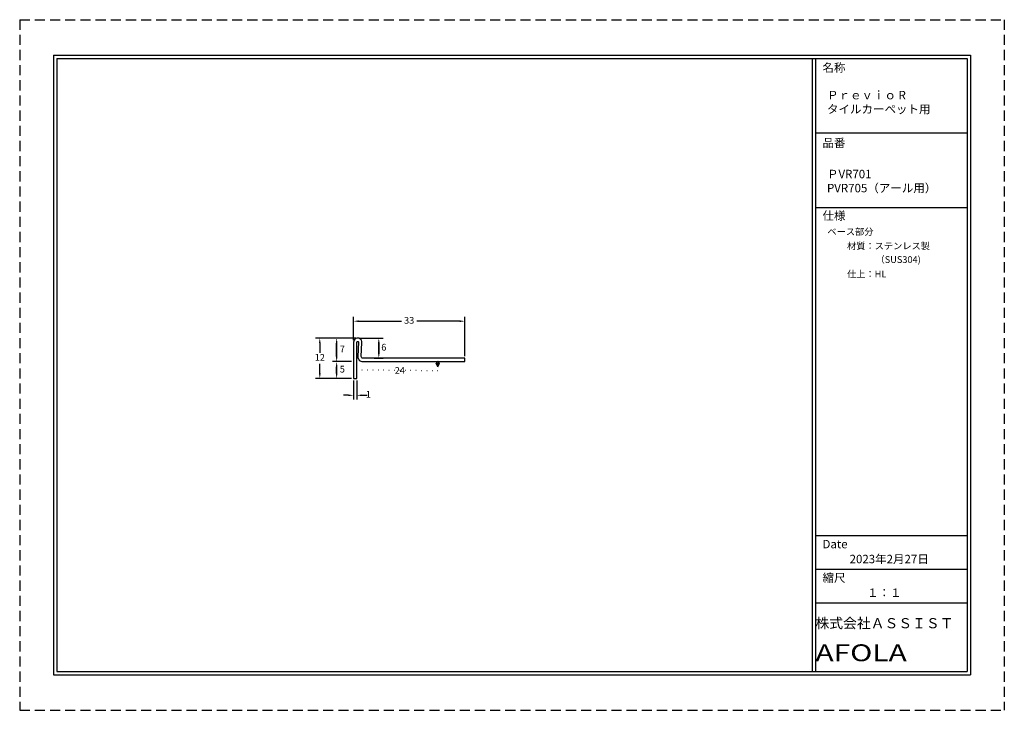
# Model space of a CAD drawing. Units: millimetres. Extents: x 0 to 292, y 0 to 205.
import ezdxf

# ---------------------------------------------------------------- set-up
doc = ezdxf.new("R2010")
doc.units = ezdxf.units.MM
doc.linetypes.add('ACAD_ISO07W100', pattern=[3, 0, -3])
doc.linetypes.add('HIDDEN', pattern=[4.5, 3, -1.5])
for name, color, linetype in [('TOS_M1', 7, 'Continuous'), ('寸法', 90, 'Continuous'), ('文字', 40, 'Continuous'), ('枠', 112, 'Continuous'), ('用紙範囲', 10, 'Continuous'), ('社名', 1, 'Continuous'), ('金属部分', 170, 'Continuous')]:
    doc.layers.add(name, color=color, linetype=linetype)
doc.styles.get("Standard").update_dxf_attribs({"font": 'txt.shx', "bigfont": 'bigfont.shx'})
doc.dimstyles.new('ISO-25', dxfattribs={"dimtxt": 2, "dimasz": 1.5, "dimexe": 1.25, "dimexo": 0.625, "dimtad": 1, "dimtih": 1, "dimtoh": 1, "dimdsep": 46, "dimtxsty": 'Standard', "dimcen": 2.5, "dimadec": 0, "dimazin": 0, "dimtfac": 1, "dimtofl": 0, "dimtmove": 2, "dimatfit": 3, "dimfxl": 1, "dimarcsym": 0})

# ---------------------------------------------------------------- blocks, each defined once
blk = doc.blocks.new('*D82')
at = {"layer": 'Defpoints', "color": 0}
for p in [(132, 115.5), (99, 109.25), (132, 104.5)]:
    blk.add_point(p, dxfattribs=at)
at = {"layer": '寸法', "color": 0, "lineweight": -2}
for p, q in [((99, 109.88), (99, 116.75)), ((100.5, 115.5), (113.21, 115.5)), ((130.5, 115.5), (117.79, 115.5)), ((132, 105.12), (132, 116.75))]:
    blk.add_line(p, q, dxfattribs=at)
at = {"layer": '寸法', "color": 0}
for points in [[(100.5, 115.75), (100.5, 115.25), (99, 115.5)], [(130.5, 115.25), (130.5, 115.75), (132, 115.5)]]:
    blk.add_solid(points, dxfattribs=at)
at = {"layer": '寸法', "color": 0, "linetype": 'Continuous', "insert": (115.5, 115.5), "char_height": 2, "attachment_point": 5}
blk.add_mtext('33', dxfattribs=at)
blk = doc.blocks.new('*D85')
at = {"layer": 'Defpoints', "color": 0}
for p in [(100.28, 110.5), (106.5, 110.5), (104.46, 104.5)]:
    blk.add_point(p, dxfattribs=at)
at = {"layer": '寸法', "color": 0, "lineweight": -2}
for p, q in [((100.9, 110.5), (107.75, 110.5)), ((106.5, 106), (106.5, 109)), ((106.5, 109), (106.5, 106)), ((105.09, 104.5), (107.75, 104.5))]:
    blk.add_line(p, q, dxfattribs=at)
at = {"layer": '寸法', "color": 0}
for points in [[(106.75, 109), (106.25, 109), (106.5, 110.5)], [(106.25, 106), (106.75, 106), (106.5, 104.5)]]:
    blk.add_solid(points, dxfattribs=at)
at = {"layer": '寸法', "color": 0, "linetype": 'Continuous', "insert": (107.99, 107.52), "char_height": 2, "attachment_point": 5}
blk.add_mtext('6', dxfattribs=at)
blk = doc.blocks.new('*D89')
at = {"layer": 'Defpoints', "color": 0}
for p in [(99, 98.5), (100, 98.5), (100, 93.5)]:
    blk.add_point(p, dxfattribs=at)
at = {"layer": '寸法', "color": 0, "linetype": 'Continuous', "lineweight": -2}
for p, q in [((99, 97.88), (99, 92.25)), ((100, 97.88), (100, 92.25)), ((97.5, 93.5), (96, 93.5)), ((101.5, 93.5), (103, 93.5))]:
    blk.add_line(p, q, dxfattribs=at)
at = {"layer": '寸法', "color": 0}
for points in [[(97.5, 93.25), (97.5, 93.75), (99, 93.5)], [(101.5, 93.75), (101.5, 93.25), (100, 93.5)]]:
    blk.add_solid(points, dxfattribs=at)
at = {"layer": '寸法', "color": 0, "linetype": 'Continuous', "insert": (103.38, 93.56), "char_height": 2, "attachment_point": 5}
blk.add_mtext('1', dxfattribs=at)
blk = doc.blocks.new('*D90')
at = {"layer": 'Defpoints', "color": 0}
for p in [(99, 103.5), (94, 98.5), (99, 98.5)]:
    blk.add_point(p, dxfattribs=at)
at = {"layer": '寸法', "color": 0, "linetype": 'Continuous', "lineweight": -2}
for p, q in [((98.38, 103.5), (92.75, 103.5)), ((94, 102), (94, 100)), ((94, 100), (94, 102)), ((98.38, 98.5), (92.75, 98.5))]:
    blk.add_line(p, q, dxfattribs=at)
at = {"layer": '寸法', "color": 0}
for points in [[(94.25, 102), (93.75, 102), (94, 103.5)], [(93.75, 100), (94.25, 100), (94, 98.5)]]:
    blk.add_solid(points, dxfattribs=at)
at = {"layer": '寸法', "color": 0, "linetype": 'Continuous', "insert": (95.69, 101), "char_height": 2, "attachment_point": 5}
blk.add_mtext('5', dxfattribs=at)
blk = doc.blocks.new('*D91')
at = {"layer": 'Defpoints', "color": 0}
for p in [(89, 110.5), (100.28, 110.5), (99, 98.5)]:
    blk.add_point(p, dxfattribs=at)
at = {"layer": '寸法', "color": 0, "linetype": 'Continuous', "lineweight": -2}
for p, q in [((99.65, 110.5), (87.75, 110.5)), ((89, 109), (89, 106.12)), ((89, 100), (89, 102.88)), ((98.38, 98.5), (87.75, 98.5))]:
    blk.add_line(p, q, dxfattribs=at)
at = {"layer": '寸法', "color": 0}
for points in [[(89.25, 109), (88.75, 109), (89, 110.5)], [(88.75, 100), (89.25, 100), (89, 98.5)]]:
    blk.add_solid(points, dxfattribs=at)
at = {"layer": '寸法', "color": 0, "linetype": 'Continuous', "insert": (89, 104.5), "char_height": 2, "attachment_point": 5}
blk.add_mtext('12', dxfattribs=at)
blk = doc.blocks.new('*D92')
at = {"layer": 'Defpoints', "color": 0}
for p in [(94, 110.5), (100.28, 110.5), (99, 103.5)]:
    blk.add_point(p, dxfattribs=at)
at = {"layer": '寸法', "color": 0, "linetype": 'Continuous', "lineweight": -2}
for p, q in [((99.65, 110.5), (92.75, 110.5)), ((94, 105), (94, 109)), ((94, 109), (94, 105)), ((98.38, 103.5), (92.75, 103.5))]:
    blk.add_line(p, q, dxfattribs=at)
at = {"layer": '寸法', "color": 0}
for points in [[(94.25, 109), (93.75, 109), (94, 110.5)], [(93.75, 105), (94.25, 105), (94, 103.5)]]:
    blk.add_solid(points, dxfattribs=at)
at = {"layer": '寸法', "color": 0, "linetype": 'Continuous', "insert": (95.69, 106.99), "char_height": 2, "attachment_point": 5}
blk.add_mtext('7', dxfattribs=at)

msp = doc.modelspace()

# ---------------------------------------------------------------- hatches: boundary and pattern name
at = {"layer": 'TOS_M1', "linetype": 'Continuous'}
msp.add_hatch(color=256, dxfattribs=at).paths.add_polyline_path([(124, 102), (124.5, 103), (123.5, 103)])

# ---------------------------------------------------------------- linework, layer by layer
for q in [(123.5, 103), (124.5, 103)]:
    msp.add_line((124, 102), q, dxfattribs=at)
at = {"layer": 'TOS_M1', "linetype": 'ACAD_ISO07W100', "ltscale": 0.5}
msp.add_line((124, 100.75), (100, 101.017), dxfattribs=at)
at = {"layer": '枠', "linetype": 'Continuous'}
for p, q in [((10, 194.5), (282, 194.5)), ((10, 194.5), (10, 10.5)), ((11, 193.5), (281, 193.5)), ((11, 193.5), (11, 11.5)), ((235, 193.5), (235, 11.5)), ((236, 193.5), (236, 11.5)), ((281, 193.5), (281, 11.5)), ((282, 194.5), (282, 10.5)), ((236, 171.366), (281, 171.366)), ((236, 149.232), (281, 149.232)), ((236, 51.89), (281, 51.89)), ((236, 41.89), (281, 41.89)), ((236, 31.873), (281, 31.873)), ((10, 10.5), (282, 10.5)), ((11, 11.5), (281, 11.5))]:
    msp.add_line(p, q, dxfattribs=at)
at = {"layer": '用紙範囲', "linetype": 'HIDDEN'}
for p, q in [((0, 205), (0, 0)), ((0, 205), (292, 205)), ((292, 205), (292, 0)), ((0, 0), (292, 0))]:
    msp.add_line(p, q, dxfattribs=at)
at = {"layer": '金属部分', "extrusion": (0, 1, 0)}
for p, q in [((99, 109.25), (99, 98.5)), ((100, 98.5), (100, 109.25)), ((100.5, 109.238), (100.302, 105.071)), ((101.301, 105.024), (101.499, 109.191)), ((132, 104.5), (101.8, 104.5)), ((101.8, 103.5), (123.9, 103.5)), ((124.1, 103.5), (132, 103.5)), ((132, 103.5), (132, 104.5)), ((99, 98.5), (100, 98.5))]:
    msp.add_line(p, q, dxfattribs=at)
at = {"layer": '金属部分', "linetype": 'Continuous'}
for p, q in [((124.5, 103), (123.5, 103)), ((123.9, 103.5), (124, 103.6)), ((124, 103.6), (124.1, 103.5))]:
    msp.add_line(p, q, dxfattribs=at)
at = {"layer": '金属部分'}
for centre, radius, start, end in [((100.25, 109.25), 1.25, 357.27915, 180), ((101.8, 105), 1.5, 177.27915, 270)]:
    msp.add_arc(centre, radius, start, end, dxfattribs=at)
at = {"layer": '金属部分', "extrusion": (-2e-16, 0, -1)}
for centre, radius, start, end in [((-100.25, 109.25), 0.25, 0, 182.72085), ((-101.8, 105), 0.5, 270, 2.72085)]:
    msp.add_arc(centre, radius, start, end, dxfattribs=at)

# ---------------------------------------------------------------- texts
at = {"layer": 'TOS_M1', "linetype": 'Continuous', "insert": (111.226, 101.896, 330), "char_height": 2, "width": 5.01159, "attachment_point": 1}
msp.add_mtext('{24}', dxfattribs=at)
at = {"layer": '文字', "attachment_point": 1}
for s, insert, char_height, width in [('{\\fＭＳ Ｐゴシック|b0|i0|c0|p0;名称}', (238.077, 192.004), 2.5, 19.50745), ('{\\fＭＳ Ｐゴシック|b0|i0|c0|p0;\u3000Ｐｒｅｖｉｏ R\\P\u3000タイルカーペット用}', (236, 183.859), 2.5, 45), ('{\\fＭＳ Ｐゴシック|b0|i0|c0|p0;品番}', (238.077, 169.677), 2.5, 12.91892), ('{\\fＭＳ Ｐゴシック|b0|i0|c0|p0;\u3000ＰVR701\\P\u3000PVR705（アール用）}', (236, 160.431), 2.5, 45), ('{\\fＭＳ Ｐゴシック|b0|i0|c0|p0;仕様}', (238.077, 148.069), 2.5, 9.97004), ('{\\fＭＳ Ｐゴシック|b0|i0|c0|p0;ベース部分}', (239.538, 143.07), 2, 31.03349), ('{\\fＭＳ Ｐゴシック|b0|i0|c0|p0;材質：ステンレス製}', (245.379, 138.843), 2, 31.03349), ('{\\fＭＳ Ｐゴシック|b0|i0|c0|p0;（SUS304)}', (253.81, 134.806), 2, 31.03349), ('{\\fＭＳ Ｐゴシック|b0|i0|c0|p0;仕上：HL}', (245.379, 130.509), 2, 31.03349), ('{\\fＭＳ Ｐゴシック|b0|i0|c0|p0;Date}', (238.077, 50.59), 2.5, 9.97004), ('{\\fＭＳ Ｐゴシック|b0|i0|c0|p0;2023年2月27日}', (246.125, 46.158), 2.5, 32.59247), ('{\\fＭＳ Ｐゴシック|b0|i0|c0|p0;縮尺}', (238.077, 40.59), 2.5, 9.97004), ('{\\fＭＳ Ｐゴシック|b0|i0|c0|p0;１：１ }', (251.286, 36.158), 2.5, 28.36546)]:
    msp.add_mtext(s, dxfattribs=dict(at, insert=insert, char_height=char_height, width=width))
at = {"layer": '社名', "attachment_point": 1}
for s, insert, char_height, width in [('\\fＭＳ Ｐゴシック|b0|i0|c0|p0;株式会社ＡＳＳＩＳＴ}', (236, 27.362), 3, 46), ('{\\fＭＳ Ｐゴシック|b0|i0|c0|p0;\\T1.15;\\W1.3;AFOLA}', (236, 19.58), 5, 45)]:
    msp.add_mtext(s, dxfattribs=dict(at, insert=insert, char_height=char_height, width=width))

# ---------------------------------------------------------------- dimensions: what is measured, and where the dimension line sits
at = {"layer": '寸法'}
dim = msp.add_linear_dim(base=(132, 115.5, -165), p1=(99, 109.25), p2=(132, 104.5), dimstyle='ISO-25', dxfattribs=at)
dim.commit()
dim.dimension.update_dxf_attribs({"geometry": '*D82', "text_midpoint": (115.5, 115.5, -165), "dimtype": 160})
at = {"layer": '寸法', "linetype": 'Continuous'}
for base, p1, p2, picture, middle in [((89, 110.5), (99, 98.5), (100.28, 110.5), '*D91', (89, 104.5)), ((94, 110.5, -165), (99, 103.5), (100.28, 110.5), '*D92', (95.694, 106.988, -165)), ((94, 98.5), (99, 103.5), (99, 98.5), '*D90', (95.694, 101))]:
    dim = msp.add_linear_dim(base=base, p1=p1, p2=p2, angle=90, dimstyle='ISO-25', dxfattribs=at)
    dim.commit()
    dim.dimension.update_dxf_attribs({"geometry": picture, "text_midpoint": middle, "dimtype": 160})
at = {"layer": '寸法'}
dim = msp.add_linear_dim(base=(106.499, 110.5, -165), p1=(104.464, 104.5), p2=(100.28, 110.5), angle=90, dimstyle='ISO-25', dxfattribs=at)
dim.commit()
dim.dimension.update_dxf_attribs({"geometry": '*D85', "text_midpoint": (107.992, 107.521, -165), "dimtype": 160})
at = {"layer": '寸法', "linetype": 'Continuous'}
dim = msp.add_linear_dim(base=(100, 93.5), p1=(99, 98.5), p2=(100, 98.5), dimstyle='ISO-25', dxfattribs=at)
dim.commit()
dim.dimension.update_dxf_attribs({"geometry": '*D89', "text_midpoint": (103.384, 93.563), "dimtype": 160})

doc.saveas('drawing.dxf')
